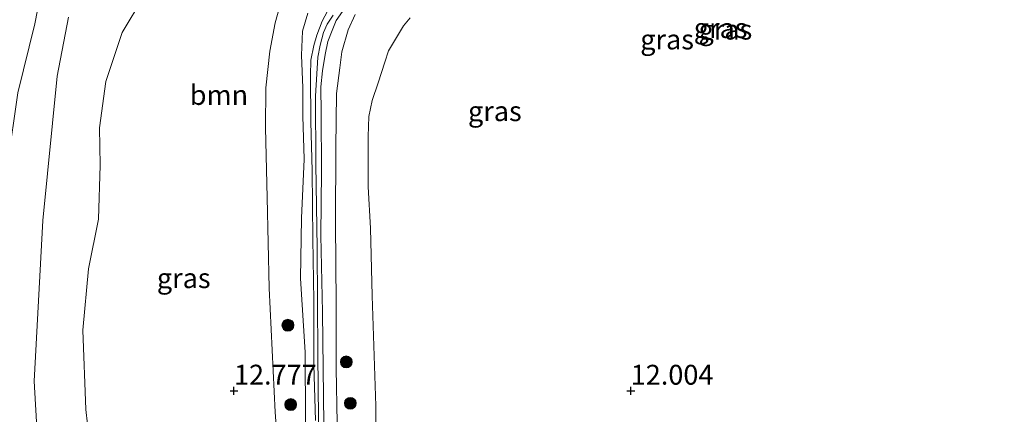
# Model space of a CAD drawing. Units: metres. Extents: x 199990 to 208761, y 431248 to 437501.
# Drawn here: x 201073 to 201197, y 431697 to 431747 of the extents above; entities that cross this region are included whole.
import ezdxf
from ezdxf.enums import TextEntityAlignment as Align

# ---------------------------------------------------------------- set-up
doc = ezdxf.new("R2010")
doc.units = ezdxf.units.M
doc.layers.get('0').update_dxf_attribs({"lineweight": 25})
for name, color, linetype, lineweight in [('B-ME-GR-BOOM-GV-B6', 93, 'Continuous', 18), ('B-ME-GR-BOOM-S-B1', 93, 'Continuous', 18), ('B-ME-GW-KRUINLIJN-L-B1', 93, 'Continuous', 18), ('B-ME-GW-TEENLIJN-L-B1', 93, 'Continuous', 18), ('B-ME-IE-GRASLAND-GV-B6', 93, 'Continuous', 18), ('B-ME-IE-GRONDWERKLIJN-GROND_INGERICHT-GV-B6', 253, 'Continuous', 18), ('B-ME-OB-WATERLIJN-L-B1', 133, 'OB-WATERLIJN', 18), ('B-ME-OG-WATER-GV-B6', 153, 'Continuous', 18), ('B-ME-VH-VERH_SOORT-BITUMEN-GV-B6', 8, 'IE-TERREINAFSCHEIDING-NATUURLIJK-HOUTWAL', 18)]:
    doc.layers.add(name, color=color, linetype=linetype, lineweight=lineweight)
doc.layers.add('B-ME-GW-HOOGTEPUNT-S-B1', color=10, linetype='Continuous')
doc.styles.add('NLCS-ISO', font='NLCS-ISO.TTF')
doc.linetypes.add('IE-TERREINAFSCHEIDING-NATUURLIJK-HOUTWAL', pattern='A,7,-1.5,[67,NLCS.SHX,S=0.75,R=45,X=0,Y=0],-1.5,7,-1.5,[70,NLCS.SHX,S=0.75,R=0,X=0,Y=0],-1.5', length=20)
doc.linetypes.add('OB-WATERLIJN', pattern='A,10,[32,NLCS.SHX,S=2,R=0,X=0,Y=0],-12', length=22)

# ---------------------------------------------------------------- blocks, each defined once
blk = doc.blocks.new('hoogtepunt')
for p, q in [((-0.5, 0), (0.5, 0)), ((0, 0.5), (0, -0.5))]:
    blk.add_line(p, q)
blk = doc.blocks.new('boom')
h = blk.add_hatch(color=256)
edge = h.paths.add_edge_path()
edge.add_arc((0, 0), 0.75, 0, 360)
blk.add_circle((0, 0), 0.75)

msp = doc.modelspace()

# ---------------------------------------------------------------- linework, layer by layer
at = {"layer": 'B-ME-GR-BOOM-GV-B6'}
for points in [[(201072.811, 431737.525, 9.521), (201074.954, 431746.244, 9.521), (201075.912, 431751.235, 9.521)], [(201088.669, 431749.708, 12.865), (201085.941, 431745.152, 13.034), (201083.883, 431738.958, 13.034), (201083.117, 431733.116, 13.021), (201083.167, 431728.414, 13.087), (201082.973, 431721.628, 13.074), (201081.704, 431715.373, 13.087), (201081.009, 431707.638, 13.295), (201081.364, 431697.635, 13.516), (201082.018, 431692.115, 13.412)], [(201079.179, 431747.082, 12.28), (201077.757, 431739.659, 12.358), (201075.967, 431721.473, 12.371), (201074.88, 431701.239, 12.28), (201075.696, 431686.566, 12.02), (201076.629, 431682.183, 11.863), (201078.322, 431677.077, 11.733), (201080.106, 431672.887, 11.655), (201080.841, 431671.241, 11.647), (201075.044, 431666.336, 9.521), (201073.046, 431670.334, 9.521)], [(201075.696, 431686.566, 12.02), (201074.88, 431701.239, 12.28), (201075.967, 431721.473, 12.371), (201077.757, 431739.659, 12.358), (201079.179, 431747.082, 12.28)]]:
    msp.add_polyline3d(points, dxfattribs=at)
at = {"layer": 'B-ME-GW-KRUINLIJN-L-B1'}
for points in [[(201080.841, 431671.241, 11.647), (201080.106, 431672.887, 11.655), (201078.322, 431677.077, 11.733), (201076.629, 431682.183, 11.863), (201075.696, 431686.566, 12.02), (201074.88, 431701.239, 12.28), (201075.967, 431721.473, 12.371), (201077.757, 431739.659, 12.358), (201079.179, 431747.082, 12.28)], [(201109.348, 431747.589, 13.882), (201108.678, 431745.305, 13.942), (201108.546, 431742.27, 13.929), (201108.711, 431738.155, 13.933), (201108.722, 431734.617, 13.903), (201108.852, 431729.202, 13.852), (201108.524, 431721.754, 13.856), (201108.408, 431714.157, 13.847), (201109, 431704.865, 13.787), (201109.035, 431696.355, 13.77), (201108.937, 431690.172, 13.766), (201108.96, 431684.007, 13.74)], [(201110.795, 431684.672, 13.882), (201110.594, 431704.527, 13.89), (201110.52, 431717.985, 13.925), (201110.346, 431728.538, 13.933), (201110.304, 431737.141, 13.976), (201110.607, 431742.05, 13.993), (201110.871, 431743.549, 13.989), (201111.304, 431745.158, 13.989), (201111.782, 431746.205, 13.938), (201112.512, 431747.31, 13.929)], [(201115.302, 431747.416, 13.774), (201114.409, 431745.476, 13.774), (201113.601, 431742.725, 13.791), (201113.355, 431740.696, 13.826), (201112.96, 431737.451, 13.86), (201112.852, 431730.642, 13.864), (201112.821, 431721.114, 13.856), (201112.902, 431710.958, 13.834), (201112.905, 431702.806, 13.817), (201113.043, 431695.911, 13.787), (201113.088, 431689.715, 13.731), (201113.137, 431685.502, 13.684)]]:
    msp.add_polyline3d(points, dxfattribs=at)
at = {"layer": 'B-ME-GW-TEENLIJN-L-B1'}
for points in [[(201106.197, 431684.208, 13.061), (201105.201, 431697.329, 13.009), (201104.447, 431712.95, 12.906), (201104.229, 431724.358, 12.79), (201103.996, 431733.142, 12.79), (201104.032, 431738.167, 12.794), (201104.529, 431742.794, 12.803), (201105.201, 431746.368, 12.807), (201106.102, 431749.561, 12.807)], [(201122.225, 431746.998, 12.034), (201121.398, 431745.992, 12.034), (201120.354, 431744.32, 12.059), (201119.506, 431742.823, 12.107), (201119.043, 431741.426, 12.107), (201118.2, 431738.818, 12.12), (201117.439, 431736.561, 12.137), (201117.034, 431734.542, 12.141), (201116.944, 431732.038, 12.077), (201116.935, 431725.713, 12.029), (201117.236, 431720.487, 11.982), (201117.435, 431711.979, 11.939), (201117.894, 431698.108, 11.879), (201117.824, 431685.398, 11.741)]]:
    msp.add_polyline3d(points, dxfattribs=at)
at = {"layer": 'B-ME-IE-GRASLAND-GV-B6'}
for points in [[(201082.018, 431692.115, 13.412), (201081.364, 431697.635, 13.516), (201081.009, 431707.638, 13.295), (201081.704, 431715.373, 13.087), (201082.973, 431721.628, 13.074), (201083.167, 431728.414, 13.087), (201083.117, 431733.116, 13.021), (201083.883, 431738.958, 13.034), (201085.941, 431745.152, 13.034), (201088.669, 431749.708, 12.865)], [(201109.348, 431747.589, 13.882), (201108.678, 431745.305, 13.942), (201108.546, 431742.27, 13.929), (201108.711, 431738.155, 13.933), (201108.722, 431734.617, 13.903), (201108.852, 431729.202, 13.852), (201108.524, 431721.754, 13.856), (201108.408, 431714.157, 13.847), (201109, 431704.865, 13.787), (201109.035, 431696.355, 13.77), (201108.937, 431690.172, 13.766), (201108.96, 431684.007, 13.74), (201106.197, 431684.208, 13.061), (201105.201, 431697.329, 13.009), (201104.447, 431712.95, 12.906), (201104.229, 431724.358, 12.79), (201103.996, 431733.142, 12.79), (201104.032, 431738.167, 12.794), (201104.529, 431742.794, 12.803), (201105.201, 431746.368, 12.807), (201106.102, 431749.561, 12.807)], [(201106.102, 431749.561, 12.807), (201105.201, 431746.368, 12.807), (201104.529, 431742.794, 12.803), (201104.032, 431738.167, 12.794), (201103.996, 431733.142, 12.79), (201104.229, 431724.358, 12.79), (201104.447, 431712.95, 12.906), (201105.201, 431697.329, 13.009), (201106.197, 431684.208, 13.061)], [(201109.035, 431696.355, 13.77), (201109, 431704.865, 13.787), (201108.408, 431714.157, 13.847), (201108.524, 431721.754, 13.856), (201108.852, 431729.202, 13.852), (201108.722, 431734.617, 13.903), (201108.711, 431738.155, 13.933), (201108.546, 431742.27, 13.929), (201108.678, 431745.305, 13.942), (201109.348, 431747.589, 13.882)], [(201111.821, 431747.844, 13.92), (201111.16, 431746.585, 13.929), (201110.459, 431744.803, 13.929), (201110.087, 431743.524, 13.942), (201109.7, 431741.646, 13.95), (201109.677, 431739.734, 13.972), (201109.731, 431733.883, 13.972), (201109.892, 431727.699, 13.95), (201109.975, 431719.152, 13.933), (201110.075, 431711.357, 13.933), (201110.074, 431703.276, 13.955), (201110.319, 431696.262, 13.938)], [(201111.344, 431695.768, 13.817), (201111.188, 431709.906, 13.83), (201110.965, 431719.573, 13.877), (201111.055, 431727.685, 13.929), (201111.003, 431734.989, 13.968), (201110.976, 431738.307, 14.002), (201111.182, 431740.323, 14.023), (201111.524, 431742.376, 14.032), (201111.854, 431744.015, 14.023), (201112.391, 431745.396, 13.942), (201112.921, 431746.643, 13.942), (201113.681, 431747.785, 13.929)], [(201115.302, 431747.416, 13.774), (201114.409, 431745.476, 13.774), (201113.601, 431742.725, 13.791), (201113.355, 431740.696, 13.826), (201112.96, 431737.451, 13.86), (201112.852, 431730.642, 13.864), (201112.821, 431721.114, 13.856), (201112.902, 431710.958, 13.834), (201112.905, 431702.806, 13.817), (201113.043, 431695.911, 13.787)], [(201113.043, 431695.911, 13.787), (201112.905, 431702.806, 13.817), (201112.902, 431710.958, 13.834), (201112.821, 431721.114, 13.856), (201112.852, 431730.642, 13.864), (201112.96, 431737.451, 13.86), (201113.355, 431740.696, 13.826), (201113.601, 431742.725, 13.791), (201114.409, 431745.476, 13.774), (201115.302, 431747.416, 13.774)], [(201122.225, 431746.998, 12.034), (201121.398, 431745.992, 12.034), (201120.354, 431744.32, 12.059), (201119.506, 431742.823, 12.107), (201119.043, 431741.426, 12.107), (201118.2, 431738.818, 12.12), (201117.439, 431736.561, 12.137), (201117.034, 431734.542, 12.141), (201116.944, 431732.038, 12.077), (201116.935, 431725.713, 12.029), (201117.236, 431720.487, 11.982), (201117.435, 431711.979, 11.939), (201117.894, 431698.108, 11.879), (201117.824, 431685.398, 11.741)]]:
    msp.add_polyline3d(points, dxfattribs=at)
at = {"layer": 'B-ME-IE-GRONDWERKLIJN-GROND_INGERICHT-GV-B6'}
msp.add_polyline3d([(201333.687, 431748.576, 10.989), (201310.306, 431735.228, 10.963), (201281.742, 431723.689, 10.957), (201249.676, 431711.805, 11.028), (201219.628, 431700.497, 11.347), (201209.513, 431696.401, 11.41), (201208.537, 431696.617, 11.413), (201117.824, 431685.398, 11.741), (201117.894, 431698.108, 11.879), (201117.435, 431711.979, 11.939), (201117.236, 431720.487, 11.982), (201116.935, 431725.713, 12.029), (201116.944, 431732.038, 12.077), (201117.034, 431734.542, 12.141), (201117.439, 431736.561, 12.137), (201118.2, 431738.818, 12.12), (201119.043, 431741.426, 12.107), (201119.506, 431742.823, 12.107), (201120.354, 431744.32, 12.059), (201121.398, 431745.992, 12.034), (201122.225, 431746.998, 12.034)], dxfattribs=at)
at = {"layer": 'B-ME-OB-WATERLIJN-L-B1'}
msp.add_polyline3d([(201055.426, 431791.646, 9.521), (201067.612, 431782.889, 9.521), (201070.804, 431781.702, 9.521), (201075.826, 431780.87, 9.521), (201079.641, 431781.674, 9.521), (201082.956, 431781.529, 9.521), (201084.128, 431780.303, 9.521), (201084.458, 431776.738, 9.521), (201083.75, 431772.222, 9.521), (201081.572, 431764.45, 9.521), (201078.538, 431757.557, 9.521), (201075.912, 431751.235, 9.521), (201074.954, 431746.244, 9.521), (201072.811, 431737.525, 9.521), (201071.521, 431728.462, 9.521), (201071.267, 431720.887, 9.521), (201071.268, 431712.712, 9.521), (201071.01, 431706.21, 9.521), (201070.41, 431698.317, 9.521), (201070.66, 431691.154, 9.521), (201070.973, 431683.707, 9.521), (201071.985, 431675.284, 9.521), (201073.046, 431670.334, 9.521), (201075.044, 431666.336, 9.521)], dxfattribs=at)
at = {"layer": 'B-ME-OG-WATER-GV-B6'}
msp.add_polyline3d([(201071.793, 431775.362, 9.521), (201076.468, 431774.212, 9.521), (201079.372, 431774.035, 9.521), (201084.458, 431776.738, 9.521), (201083.75, 431772.222, 9.521), (201081.572, 431764.45, 9.521), (201078.538, 431757.557, 9.521), (201075.912, 431751.235, 9.521), (201074.954, 431746.244, 9.521), (201072.811, 431737.525, 9.521)], dxfattribs=at)
at = {"layer": 'B-ME-VH-VERH_SOORT-BITUMEN-GV-B6'}
for points in [[(201110.319, 431696.262, 13.938), (201110.074, 431703.276, 13.955), (201110.075, 431711.357, 13.933), (201109.975, 431719.152, 13.933), (201109.892, 431727.699, 13.95), (201109.731, 431733.883, 13.972), (201109.677, 431739.734, 13.972), (201109.7, 431741.646, 13.95), (201110.087, 431743.524, 13.942), (201110.459, 431744.803, 13.929), (201111.16, 431746.585, 13.929), (201111.821, 431747.844, 13.92)], [(201113.681, 431747.785, 13.929), (201112.921, 431746.643, 13.942), (201112.391, 431745.396, 13.942), (201111.854, 431744.015, 14.023), (201111.524, 431742.376, 14.032), (201111.182, 431740.323, 14.023), (201110.976, 431738.307, 14.002), (201111.003, 431734.989, 13.968), (201111.055, 431727.685, 13.929), (201110.965, 431719.573, 13.877), (201111.188, 431709.906, 13.83), (201111.344, 431695.768, 13.817)]]:
    msp.add_polyline3d(points, dxfattribs=at)

# ---------------------------------------------------------------- block references
at = {"layer": 'B-ME-GR-BOOM-S-B1', "rotation": 90}
for p in [(201106.82, 431708.273, 13.301), (201114.179, 431703.648, 13.203), (201107.175, 431698.269, 13.516), (201114.686, 431698.435, 13.127)]:
    msp.add_blockref('boom', p, dxfattribs=at)
at = {"layer": 'B-ME-GW-HOOGTEPUNT-S-B1', "rotation": 90}
for p in [(201100.033, 431700.011, 12.777), (201100.033, 431700.011, 12.777), (201150, 431700, 12.004), (201150, 431700, 12.004)]:
    msp.add_blockref('hoogtepunt', p, dxfattribs=at)

# ---------------------------------------------------------------- texts
at = {"layer": 'B-ME-GR-BOOM-GV-B6', "ltscale": 0.2, "style": 'NLCS-ISO'}
msp.add_text('bmn', height=2.5, dxfattribs=at).set_placement((201098.1436, 431737.2728), align=Align.MIDDLE_CENTER)
at = {"layer": 'B-ME-GW-HOOGTEPUNT-S-B1', "ltscale": 0.2, "style": 'NLCS-ISO'}
for s, p in [('12.777', (201100.033, 431700.011, 12.777)), ('12.777', (201100.033, 431700.011, 12.777)), ('12.004', (201150, 431700, 12.004)), ('12.004', (201150, 431700, 12.004))]:
    msp.add_text(s, height=2.5, dxfattribs=at).set_placement(p, align=Align.BOTTOM_LEFT)
at = {"layer": 'B-ME-IE-GRASLAND-GV-B6', "ltscale": 0.2, "style": 'NLCS-ISO'}
for p in [(201161.315, 431745.7085), (201161.92, 431745.5055), (201154.5765, 431744.267), (201132.885, 431735.233), (201093.705, 431714.197)]:
    msp.add_text('gras', height=2.5, dxfattribs=at).set_placement(p, align=Align.MIDDLE_CENTER)

doc.saveas('drawing.dxf')
